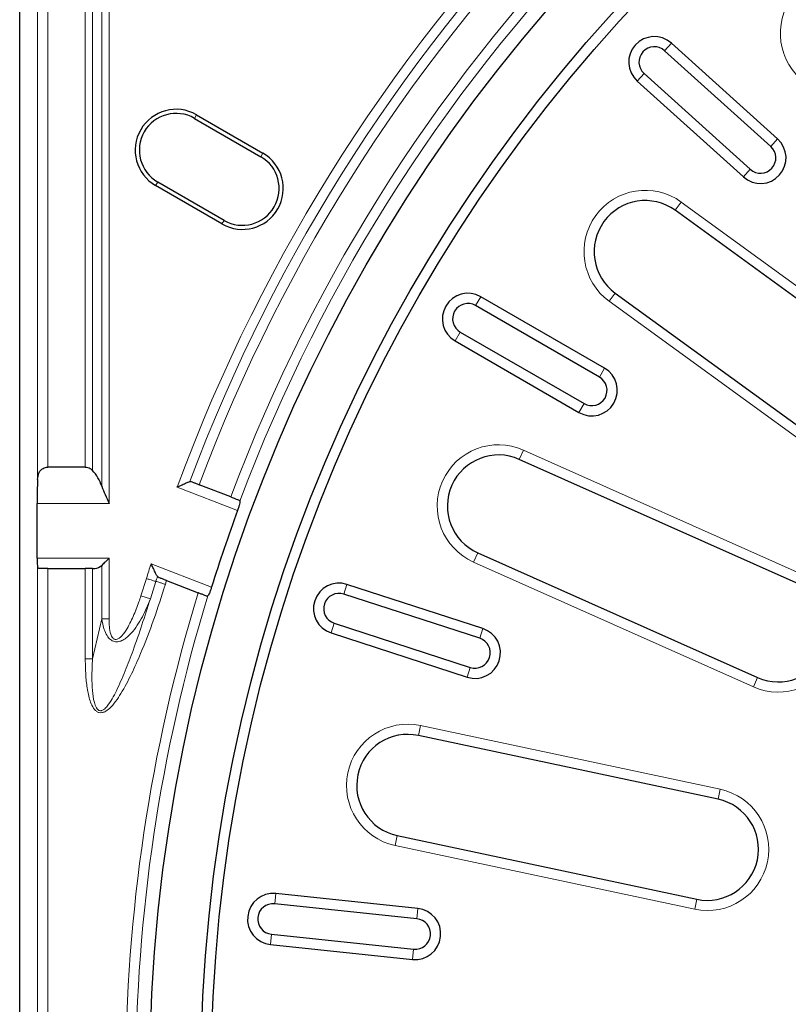
# Model space of a CAD drawing. Units: millimetres. Extents: x 0 to 420, y 0 to 297.
# Drawn here: x 54 to 84, y 193 to 232 of the extents above; entities that cross this region are included whole.
import ezdxf

# ---------------------------------------------------------------- set-up
doc = ezdxf.new("R2010")
doc.units = ezdxf.units.MM

msp = doc.modelspace()

# ---------------------------------------------------------------- linework, layer by layer
at = {"color": 7, "linetype": 'Continuous', "lineweight": 25}
for p, q in [((53.7992, 121.3067), (53.7992, 258.9083)), ((83.4871, 226.8499), (79.3255, 230.597)), ((83.2195, 226.5526), (79.0579, 230.2997)), ((78.2549, 229.408), (82.4165, 225.6608)), ((77.9872, 229.1107), (82.1489, 225.3636)), ((60.7257, 227.7931), (63.3238, 226.2931)), ((60.6453, 227.6539), (63.2434, 226.1539)), ((61.8042, 223.6611), (59.2061, 225.1611)), ((61.7238, 223.5218), (59.1257, 225.0218)), ((89.187, 217.0003), (79.4788, 224.0537)), ((77.1277, 220.8176), (86.8359, 213.7642)), ((76.707, 217.8735), (71.8573, 220.6735)), ((76.507, 217.5271), (71.6573, 220.3271)), ((71.0573, 219.2879), (75.907, 216.4879)), ((70.8573, 218.9415), (75.707, 216.1415)), ((84.3302, 209.4243), (73.3677, 214.3051)), ((56.3684, 214.0015), (54.9006, 214.0015)), ((60.465, 213.4453), (60.5052, 213.4424)), ((62.0679, 212.8369), (60.8303, 213.3164)), ((54.4816, 210.4372), (54.4816, 212.5816)), ((71.7407, 210.6509), (82.7032, 205.7701)), ((54.9006, 210.0411), (54.5519, 210.0411)), ((54.9006, 210.0411), (56.3684, 210.0411)), ((56.6512, 210.0411), (56.3684, 210.0411)), ((56.6512, 210.0411), (56.738, 210.0411)), ((59.226, 209.6908), (59.1933, 209.7161)), ((59.5519, 209.5645), (60.7926, 209.0837)), ((71.9414, 207.6837), (66.6154, 209.4142)), ((71.8177, 207.3032), (66.4918, 209.0337)), ((66.121, 207.8925), (71.4469, 206.162)), ((65.9974, 207.512), (71.3233, 205.7815)), ((81.1547, 201.004), (69.4169, 203.4989)), ((68.5852, 199.5863), (80.323, 197.0914)), ((69.3984, 196.7256), (63.8291, 197.311)), ((69.3566, 196.3278), (63.7873, 196.9132)), ((63.6619, 195.7198), (69.2312, 195.1344)), ((63.62, 195.322), (69.1894, 194.7366))]:
    msp.add_line(p, q, dxfattribs=at)
at = {"color": 8, "linetype": 'Continuous', "lineweight": 18}
for p, q in [((54.5021, 213.517), (54.5021, 258.2053)), ((54.9006, 258.0061), (54.9006, 214.0015)), ((56.3684, 214.0015), (56.3684, 254.9826)), ((56.6512, 254.9826), (56.6512, 213.8774)), ((57.0169, 213.2526), (57.0169, 254.617)), ((57.2998, 254.617), (57.2998, 212.5816)), ((79.0579, 230.2997), (79.3255, 230.597)), ((78.2549, 229.408), (77.9872, 229.1107)), ((60.6453, 227.6539), (60.7257, 227.7931)), ((83.2195, 226.5526), (83.4871, 226.8499)), ((63.3238, 226.2931), (63.2434, 226.1539)), ((82.4165, 225.6608), (82.1489, 225.3636)), ((59.1257, 225.0218), (59.2061, 225.1611)), ((79.7139, 224.3773), (79.4788, 224.0537)), ((79.7139, 224.3773), (89.4221, 217.3239)), ((61.7238, 223.5218), (61.8042, 223.6611)), ((77.1277, 220.8176), (76.8926, 220.494)), ((71.6573, 220.3271), (71.8573, 220.6735)), ((86.6008, 213.4406), (76.8926, 220.494)), ((71.0573, 219.2879), (70.8573, 218.9415)), ((76.507, 217.5271), (76.707, 217.8735)), ((75.907, 216.4879), (75.707, 216.1415)), ((73.5303, 214.6705), (73.3677, 214.3051)), ((73.5303, 214.6705), (84.4929, 209.7897)), ((62.3348, 212.3087), (59.9702, 213.225)), ((57.2998, 212.5816), (54.4816, 212.5816)), ((54.4816, 210.4372), (57.2998, 210.4372)), ((57.2998, 210.4372), (57.2998, 208.0609)), ((71.7407, 210.6509), (71.578, 210.2855)), ((54.5021, 170.1396), (54.5021, 210.0754)), ((54.9006, 210.0411), (54.9006, 170.1738)), ((56.3684, 206.4946), (56.3684, 210.0411)), ((56.6512, 210.0411), (56.6512, 206.4946)), ((57.0169, 208.0609), (57.0169, 210.156)), ((58.946, 210.224), (61.3154, 209.3059)), ((82.5406, 205.4047), (71.578, 210.2855)), ((58.5498, 208.9641), (58.7659, 209.6432)), ((59.1363, 209.5301), (58.9174, 208.8423)), ((66.4918, 209.0337), (66.6154, 209.4142)), ((58.9174, 208.8423), (58.5498, 208.9641)), ((56.6512, 206.4946), (57.0169, 208.0609)), ((66.121, 207.8925), (65.9974, 207.512)), ((71.8177, 207.3032), (71.9414, 207.6837)), ((71.4469, 206.162), (71.3233, 205.7815)), ((82.7032, 205.7701), (82.5406, 205.4047)), ((69.5, 203.8902), (69.4169, 203.4989)), ((69.5, 203.8902), (81.2378, 201.3952)), ((81.2378, 201.3952), (81.1547, 201.004)), ((68.5852, 199.5863), (68.5021, 199.1951)), ((80.2398, 196.7001), (68.5021, 199.1951)), ((63.7873, 196.9132), (63.8291, 197.311)), ((80.323, 197.0914), (80.2398, 196.7001)), ((69.3566, 196.3278), (69.3984, 196.7256)), ((63.6619, 195.7198), (63.62, 195.322)), ((69.2312, 195.1344), (69.1894, 194.7366))]:
    msp.add_line(p, q, dxfattribs=at)
at = {"color": 7, "linetype": 'Continuous', "lineweight": 25}
for radius in [63.9, 61.9, 61.5]:
    msp.add_circle((122.7992, 190.1075), radius, dxfattribs=at)
at = {"color": 8, "linetype": 'Continuous', "lineweight": 18}
for centre, radius, start, end in [((122.7992, 190.1075), 66.947, 110.189214, 159.799249), ((122.7992, 190.1075), 66.5597, 110.51121, 159.474179), ((122.7992, 190.1075), 66.1724, 110.514442, 159.467779), ((122.7992, 190.1075), 64.8453, 110.490012, 159.481062), ((122.7992, 190.1075), 64.4496, 110.460576, 159.507082), ((85.997, 230.9805), 2.4, 42, 222), ((78.3032, 222.4357), 2.4, 54, 234), ((72.5542, 212.478), 2.4, 66, 246), ((122.7992, 190.1075), 66.947, 162.513325, 163.033787), ((122.7992, 190.1075), 66.5597, 162.866356, 163.033787), ((83.5167, 207.5972), 2.4, 246, 66), ((122.7992, 190.1075), 66.1724, 162.900348, 163.033787), ((122.7992, 190.1075), 64.8453, 162.984027, 196.985447), ((122.7992, 190.1075), 64.4496, 162.987637, 196.978412), ((69.0011, 201.5426), 2.4, 78, 258), ((80.7388, 199.0477), 2.4, 258, 78)]:
    msp.add_arc(centre, radius, start, end, dxfattribs=at)
at = {"color": 7, "linetype": 'Continuous', "lineweight": 25}
for centre, radius, start, end in [((78.6564, 229.8538), 1, 48, 228), ((78.6564, 229.8538), 0.6, 48, 228), ((59.9257, 226.4075), 1.6, 60, 240), ((59.9257, 226.4075), 1.4392, 60, 240), ((82.818, 226.1067), 1, 228, 48), ((62.5238, 224.9075), 1.6, 240, 60), ((82.818, 226.1067), 0.6, 228, 48), ((62.5238, 224.9075), 1.4392, 240, 60), ((78.3032, 222.4357), 2, 54, 234), ((71.3573, 219.8075), 1, 60, 240), ((71.3573, 219.8075), 0.6, 60, 240), ((76.207, 217.0075), 1, 240, 60), ((76.207, 217.0075), 0.6, 240, 60), ((72.5542, 212.478), 2, 66, 246), ((55.1539, 212.5816), 1.9802, 19.80764, 40.87278), ((122.7992, 190.1075), 64.4115, 159.83785, 162.658976), ((56.738, 210.4372), 0.396, 270, 314.76316), ((66.3064, 208.4631), 1, 72, 252), ((83.5167, 207.5972), 2, 246, 66), ((66.3064, 208.4631), 0.6, 72, 252), ((71.6323, 206.7326), 1, 252, 72), ((71.6323, 206.7326), 0.6, 252, 72), ((69.0011, 201.5426), 2, 78, 258), ((80.7388, 199.0477), 2, 258, 78), ((63.7246, 196.3165), 1, 84, 264), ((63.7246, 196.3165), 0.6, 84, 264), ((69.2939, 195.7311), 1, 264, 84), ((69.2939, 195.7311), 0.6, 264, 84)]:
    msp.add_arc(centre, radius, start, end, dxfattribs=at)
for centre, major_axis, start_param, end_param in [((54.6548, 212.5816), (0, 1.9802), 1.0788063, 1.5707963), ((54.5162, 210.4372), (0, 0.396), 1.5707963, 2.7224552)]:
    msp.add_ellipse(centre, major_axis=major_axis, ratio=0.0874887, start_param=start_param, end_param=end_param, dxfattribs=at)
for points, knots in [([(54.5021, 213.517), (54.5111, 213.6036), (54.5249, 213.7374), (54.61, 213.8797), (54.7017, 213.9545), (54.8018, 213.9948), (54.8692, 213.9994), (54.9006, 214.0015)], [0, 0, 0, 0, 0.3751494, 0.5800505, 0.7480937, 0.8827046, 1, 1, 1, 1]), ([(56.3684, 214.0015), (56.4034, 213.9988), (56.4734, 213.9934), (56.5749, 213.9508), (56.6238, 213.9038), (56.6512, 213.8774)], [0, 0, 0, 0, 0.3056075, 0.6102018, 1, 1, 1, 1]), ([(57.0169, 213.2526), (57.0591, 213.1439), (57.1447, 212.9233), (57.2477, 212.6975), (57.2992, 212.5828), (57.2998, 212.5816)], [0, 0, 0, 0, 0.49013422, 0.99464905, 1, 1, 1, 1]), ([(59.9702, 213.225), (59.9707, 213.2252), (60.0188, 213.2468), (60.1322, 213.2976), (60.2838, 213.3653), (60.408, 213.4205), (60.4473, 213.4376), (60.465, 213.4453)], [0, 0, 0, 0, 0.0027211, 0.2419706, 0.5674615, 0.8052093, 1, 1, 1, 1]), ([(60.5052, 213.4424), (60.5101, 213.4405), (60.5363, 213.4304), (60.6021, 213.4048), (60.712, 213.3623), (60.7921, 213.3312), (60.8303, 213.3164)], [0, 0, 0, 0, 0.0727845, 0.3912809, 0.7097906, 1, 1, 1, 1]), ([(62.0679, 212.8369), (62.1005, 212.8242), (62.175, 212.7954), (62.2822, 212.7538), (62.3554, 212.7254), (62.3851, 212.7139), (62.393, 212.7109)], [0, 0, 0, 0, 0.2481193, 0.5665424, 0.8849555, 1, 1, 1, 1]), ([(62.4282, 212.6708), (62.4269, 212.6502), (62.4243, 212.609), (62.3993, 212.505), (62.3675, 212.4001), (62.3436, 212.3333), (62.3348, 212.3087)], [0, 0, 0, 0, 0.2797552, 0.5595859, 0.8374622, 1, 1, 1, 1]), ([(62.393, 212.7109), (62.4061, 212.7041), (62.4254, 212.694), (62.4275, 212.6764), (62.4282, 212.6708)], [0, 0, 0, 0, 0.6752072, 1, 1, 1, 1]), ([(57.2998, 210.4372), (57.2993, 210.4368), (57.2475, 210.3852), (57.146, 210.2842), (57.0588, 210.1976), (57.0169, 210.156)], [0, 0, 0, 0, 0.0042329, 0.521898, 1, 1, 1, 1]), ([(54.5519, 210.0411), (54.5374, 210.0427), (54.5121, 210.0456), (54.5051, 210.0665), (54.5021, 210.0754)], [0, 0, 0, 0, 0.5735527, 1, 1, 1, 1]), ([(59.1933, 209.7161), (59.1845, 209.734), (59.1645, 209.7742), (59.1019, 209.9023), (59.0261, 210.0583), (58.9697, 210.175), (58.9462, 210.2235), (58.946, 210.224)], [0, 0, 0, 0, 0.1888967, 0.4249207, 0.7605727, 0.9973577, 1, 1, 1, 1]), ([(59.5519, 209.5645), (59.5483, 209.5659), (59.5027, 209.5835), (59.4149, 209.6176), (59.3049, 209.6602), (59.2485, 209.682), (59.2269, 209.6904), (59.226, 209.6908)], [0, 0, 0, 0, 0.0277651, 0.3473908, 0.666976, 0.9860357, 1, 1, 1, 1]), ([(61.3154, 209.3059), (61.3016, 209.2639), (61.2742, 209.1801), (61.2303, 209.0714), (61.1945, 208.9984), (61.1768, 208.9737), (61.1698, 208.964)], [0, 0, 0, 0, 0.27402637, 0.54808612, 0.82161403, 1, 1, 1, 1]), ([(61.1186, 208.9574), (61.0968, 208.9658), (61.0511, 208.9835), (60.9455, 209.0245), (60.8536, 209.0601), (60.8021, 209.08), (60.7926, 209.0837)], [0, 0, 0, 0, 0.29039211, 0.60838496, 0.92720582, 1, 1, 1, 1]), ([(61.1698, 208.964), (61.1612, 208.9576), (61.148, 208.9477), (61.1263, 208.9548), (61.1186, 208.9574)], [0, 0, 0, 0, 0.6448741, 1, 1, 1, 1])]:
    msp.add_open_spline(points, degree=3, knots=knots, dxfattribs=at)
at = {"color": 8, "linetype": 'Continuous', "lineweight": 18}
for points in [[(59.1363, 209.5301), (59.1219, 209.5345), (59.0931, 209.5433), (59.004, 209.5705), (58.8921, 209.6047), (58.8079, 209.6303), (58.7659, 209.6432)], [(57.0169, 208.0609), (57.0365, 208.0609), (57.0756, 208.0609), (57.1458, 208.0609), (57.2212, 208.0609), (57.2736, 208.0609), (57.2998, 208.0609)], [(56.6512, 206.4946), (56.6317, 206.4946), (56.5925, 206.4946), (56.5223, 206.4946), (56.447, 206.4946), (56.3946, 206.4946), (56.3684, 206.4946)]]:
    msp.add_open_spline(points, degree=3, dxfattribs=at)
for points, knots in [([(59.5068, 209.4171), (59.361, 208.9589), (59.0694, 208.0424), (58.6135, 206.876), (58.1885, 205.9041), (57.8569, 205.2823), (57.5656, 204.8307), (57.3562, 204.5852), (57.165, 204.4375), (57.0227, 204.3882), (56.9086, 204.3916), (56.8086, 204.4392), (56.6937, 204.5522), (56.5567, 204.8135), (56.454, 205.2348), (56.3804, 205.8238), (56.3728, 206.2484), (56.3684, 206.4946)], [0, 0, 0, 0, 0.1788251, 0.3576228, 0.4654874, 0.5732144, 0.6192994, 0.6651558, 0.6926885, 0.7079904, 0.7201851, 0.7341896, 0.7480522, 0.7795123, 0.8421925, 0.9084706, 1, 1, 1, 1]), ([(59.5068, 209.4171), (59.4605, 209.4312), (59.3681, 209.4594), (59.2481, 209.496), (59.1696, 209.52), (59.1457, 209.5273), (59.1363, 209.5301)], [0, 0, 0, 0, 0.2745945, 0.5491889, 0.8237834, 1, 1, 1, 1]), ([(57.2998, 208.0609), (57.3008, 207.9594), (57.303, 207.757), (57.3478, 207.5057), (57.4173, 207.3451), (57.4809, 207.2815), (57.53, 207.2582), (57.587, 207.2559), (57.6598, 207.2796), (57.8073, 207.3894), (58.0166, 207.6905), (58.2554, 208.1577), (58.4303, 208.6136), (58.5226, 208.8843), (58.5498, 208.9641)], [0, 0, 0, 0, 0.1039328, 0.2071207, 0.2604605, 0.2792186, 0.298159, 0.3147274, 0.3363947, 0.3753512, 0.5006267, 0.7068198, 0.9135529, 1, 1, 1, 1]), ([(56.6512, 206.4946), (56.6512, 206.4946), (56.6371, 206.2555), (56.6226, 205.8441), (56.6419, 205.2742), (56.6926, 204.8715), (56.7759, 204.6186), (56.8486, 204.5172), (56.8964, 204.4829), (56.9398, 204.4677), (56.9738, 204.4667), (57.0289, 204.4778), (57.1214, 204.5288), (57.2671, 204.6871), (57.4279, 204.9396), (57.6677, 205.3984), (57.9384, 206.0293), (58.395, 207.222), (58.6998, 208.1675), (58.9174, 208.8423)], [0, 0, 0, 0, 0.0000017, 0.1026376, 0.176237, 0.2441311, 0.2760743, 0.288881, 0.2968167, 0.3007641, 0.308451, 0.310945, 0.3248113, 0.3524857, 0.4022165, 0.4526963, 0.5741871, 0.6960809, 1, 1, 1, 1]), ([(58.9174, 208.8423), (58.8201, 208.6078), (58.6229, 208.1325), (58.265, 207.576), (57.9229, 207.2598), (57.7093, 207.1739), (57.5981, 207.1611), (57.5084, 207.1717), (57.4278, 207.2018), (57.3203, 207.273), (57.2002, 207.4221), (57.1, 207.6553), (57.0451, 207.878), (57.0231, 208.0153), (57.0169, 208.0609), (57.0169, 208.0609)], [0, 0, 0, 0, 0.2263455, 0.4586511, 0.5855564, 0.6312504, 0.6599192, 0.6834634, 0.7103184, 0.7350505, 0.7966123, 0.876213, 0.9590386, 0.9999965, 1, 1, 1, 1])]:
    msp.add_open_spline(points, degree=3, knots=knots, dxfattribs=at)

doc.saveas('drawing.dxf')
